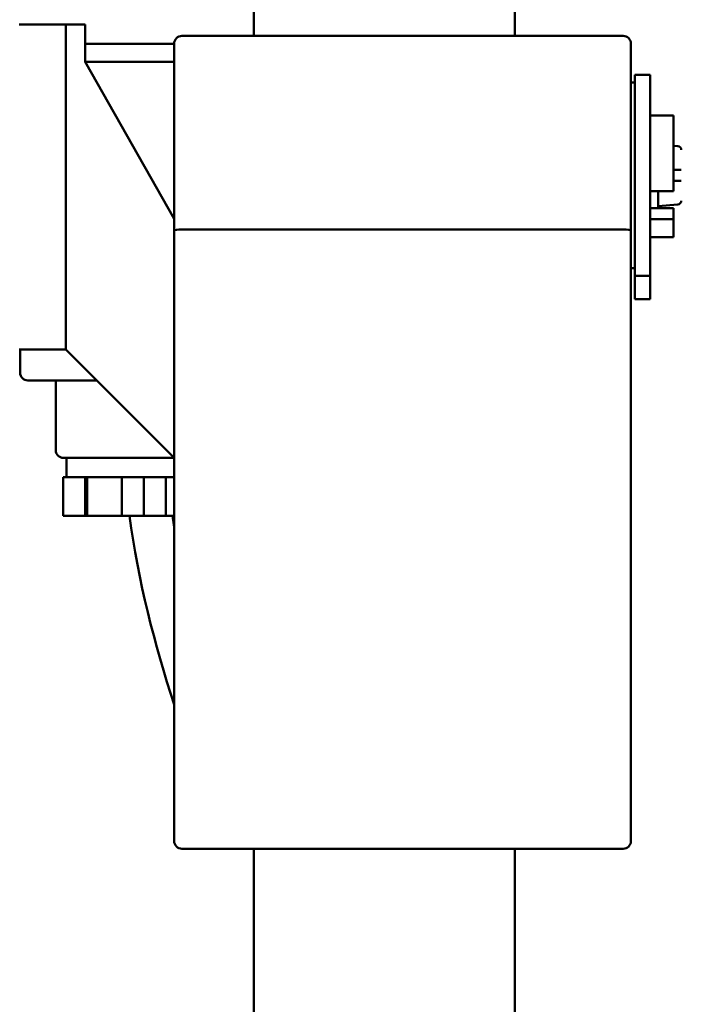
# Model space of a CAD drawing. Units: millimetres. Extents: x 0 to 2970, y 0 to 2100.
# Drawn here: x 2397 to 2483, y 1103 to 1231 of the extents above; entities that cross this region are included whole.
import ezdxf

# ---------------------------------------------------------------- set-up
doc = ezdxf.new("R2010")
doc.units = ezdxf.units.MM
doc.header["$LTSCALE"] = 5
for name, color, linetype, lineweight in [('AM_0', 7, 'Continuous', 50), ('AM_5', 3, 'Continuous', 25), ('Sichtbar (ISO)', 7, 'Continuous', 50)]:
    doc.layers.add(name, color=color, linetype=linetype, lineweight=lineweight)
doc.styles.get("Standard").update_dxf_attribs({"font": 'ISOCP.SHX'})
doc.dimstyles.new('AM_DIN$0', dxfattribs={"dimtxt": 3, "dimasz": 2.5, "dimexe": 1, "dimexo": 0, "dimgap": 0.7, "dimtad": 1, "dimdsep": 46, "dimtxsty": 'STANDARD', "dimcen": 0, "dimclrd": 256, "dimclre": 256, "dimclrt": 2, "dimadec": 0, "dimazin": 2, "dimtp": 0.1, "dimtm": 0.1, "dimtfac": 0.71, "dimtmove": 0, "dimatfit": 3, "dimfxl": 1, "dimlwd": -1, "dimlwe": -1, "dimarcsym": 0})

# ---------------------------------------------------------------- blocks, each defined once
blk = doc.blocks.new('*D22')
at = {"layer": 'AM_5'}
for p, q in [((2373.56, 1447.06), (2584.17, 1447.06)), ((2579.17, 1434.56), (2579.17, 1017.56)), ((2424.05, 1005.06), (2584.17, 1005.06))]:
    blk.add_line(p, q, dxfattribs=at)
for points in [[(2577.08, 1434.56), (2581.25, 1434.56), (2579.17, 1447.06)], [(2577.08, 1017.56), (2581.25, 1017.56), (2579.17, 1005.06)]]:
    blk.add_solid(points, dxfattribs=at)
at = {"layer": 'Defpoints', "color": 0}
for p in [(2373.56, 1447.06), (2424.05, 1005.06), (2579.17, 1005.06)]:
    blk.add_point(p, dxfattribs=at)
at = {"layer": 'AM_5', "color": 2, "insert": (2568.16, 1226.06), "char_height": 15, "attachment_point": 5, "rotation": 90}
blk.add_mtext('442{}{\\H0.71x;\\C3;%%p10}', dxfattribs=at)

msp = doc.modelspace()

# ---------------------------------------------------------------- linework, layer by layer
at = {"layer": 'AM_0'}
for p, q in [((2397.205, 1230.06), (2403.205, 1230.06)), ((2403.205, 1228.06), (2403.205, 1230.06)), ((2403.205, 1230.06), (2405.705, 1230.06)), ((2405.705, 1230.06), (2405.705, 1228.238)), ((2403.205, 1228.06), (2403.205, 1190.06)), ((2405.705, 1228.238), (2405.705, 1225.239)), ((2417.205, 1227.56), (2405.705, 1227.56)), ((2417.205, 1227.56), (2417.205, 1225.239)), ((2418.205, 1228.56), (2427.505, 1228.56)), ((2427.505, 1228.56), (2461.205, 1228.56)), ((2461.205, 1228.56), (2475.205, 1228.56)), ((2476.205, 1223.954), (2476.205, 1227.56)), ((2405.705, 1225.239), (2417.205, 1204.927)), ((2417.205, 1225.239), (2405.705, 1225.239)), ((2417.205, 1225.239), (2417.205, 1223.954)), ((2417.205, 1223.954), (2417.205, 1222.703)), ((2476.205, 1222.703), (2476.205, 1223.954)), ((2417.205, 1203.383), (2417.205, 1222.703)), ((2476.205, 1222.703), (2476.205, 1203.383)), ((2476.205, 1222.56), (2476.705, 1222.56)), ((2476.705, 1197.56), (2476.705, 1223.56)), ((2476.705, 1223.56), (2478.705, 1223.56)), ((2478.705, 1197.56), (2478.705, 1223.56)), ((2478.705, 1218.287), (2481.705, 1218.287)), ((2481.705, 1208.489), (2481.705, 1218.287)), ((2482.249, 1214.337), (2481.705, 1214.385)), ((2482.249, 1211.285), (2481.705, 1211.285)), ((2482.705, 1211.285), (2482.249, 1211.285)), ((2481.705, 1209.835), (2482.249, 1209.835)), ((2482.249, 1209.835), (2482.705, 1209.835)), ((2478.705, 1208.489), (2481.705, 1208.489)), ((2479.705, 1206.317), (2479.705, 1208.489)), ((2478.705, 1206.317), (2481.705, 1206.317)), ((2482.249, 1206.782), (2479.705, 1206.56)), ((2481.705, 1206.317), (2481.705, 1204.903)), ((2478.705, 1204.903), (2481.705, 1204.903)), ((2481.705, 1202.56), (2481.705, 1204.903)), ((2417.205, 1124.56), (2417.205, 1203.383)), ((2418.205, 1203.56), (2427.505, 1203.56)), ((2427.505, 1203.56), (2461.205, 1203.56)), ((2461.205, 1203.56), (2475.205, 1203.56)), ((2476.205, 1203.383), (2476.205, 1124.56)), ((2478.705, 1202.56), (2481.705, 1202.56)), ((2476.205, 1198.56), (2476.705, 1198.56)), ((2476.705, 1197.56), (2476.705, 1196.703)), ((2476.705, 1197.56), (2478.705, 1197.56)), ((2478.705, 1197.56), (2478.705, 1196.703)), ((2476.705, 1196.703), (2476.705, 1194.564)), ((2478.705, 1196.703), (2478.705, 1194.564)), ((2476.705, 1194.564), (2478.705, 1194.564)), ((2403.205, 1188.06), (2403.205, 1190.06)), ((2403.205, 1188.06), (2397.205, 1188.06)), ((2397.305, 1185.06), (2397.305, 1188.06)), ((2403.205, 1188.06), (2417.205, 1174.06)), ((2407.205, 1184.06), (2398.305, 1184.06)), ((2401.905, 1184.06), (2401.905, 1175.06)), ((2402.905, 1174.06), (2417.205, 1174.06)), ((2403.305, 1174.06), (2403.305, 1171.56)), ((2402.855, 1171.56), (2402.855, 1166.56)), ((2405.699, 1171.56), (2402.855, 1171.56)), ((2405.949, 1171.56), (2405.699, 1171.56)), ((2405.699, 1171.56), (2405.699, 1166.56)), ((2405.949, 1166.56), (2405.949, 1171.56)), ((2407.465, 1171.56), (2405.949, 1171.56)), ((2407.465, 1171.56), (2409.195, 1171.56)), ((2410.462, 1171.56), (2409.195, 1171.56)), ((2410.462, 1166.56), (2410.462, 1171.56)), ((2413.305, 1171.56), (2410.462, 1171.56)), ((2413.305, 1171.56), (2413.305, 1166.56)), ((2416.149, 1171.56), (2413.305, 1171.56)), ((2416.149, 1171.56), (2416.149, 1166.56)), ((2417.205, 1171.56), (2416.149, 1171.56)), ((2405.699, 1166.56), (2402.855, 1166.56)), ((2405.699, 1166.56), (2405.949, 1166.56)), ((2405.949, 1166.56), (2410.462, 1166.56)), ((2413.305, 1166.56), (2410.462, 1166.56)), ((2416.149, 1166.56), (2413.305, 1166.56)), ((2416.149, 1166.56), (2417.205, 1166.56)), ((2417.205, 1165.084), (2416.985, 1166.56)), ((2418.205, 1123.56), (2427.505, 1123.56)), ((2427.505, 1123.56), (2461.205, 1123.56)), ((2461.205, 1123.56), (2475.205, 1123.56))]:
    msp.add_line(p, q, dxfattribs=at)
at = {"layer": 'AM_0', "flags": 128}
msp.add_lwpolyline([(2411.437, 1166.56), (2411.659, 1164.985), (2411.903, 1163.415), (2412.169, 1161.851), (2412.455, 1160.293), (2412.76, 1158.742), (2413.085, 1157.199), (2413.429, 1155.665), (2413.789, 1154.141), (2414.167, 1152.623), (2414.561, 1151.112), (2414.969, 1149.608), (2415.392, 1148.11), (2415.827, 1146.62), (2416.276, 1145.136), (2417.205, 1142.189)], dxfattribs=at)
at = {"layer": 'AM_0'}
for centre, radius, start, end in [((2418.205, 1227.56), 1, 90, 180), ((2475.205, 1227.56), 1, 0, 90), ((2482.205, 1213.839), 0.5, 0, 85), ((2482.205, 1207.28), 0.5, 275, 0), ((2398.305, 1185.06), 1, 180, 270), ((2402.905, 1175.06), 1, 180, 270), ((2418.205, 1124.56), 1, 180, 270), ((2475.205, 1124.56), 1, 270, 0)]:
    msp.add_arc(centre, radius, start, end, dxfattribs=at)
at = {"layer": 'AM_0', "extrusion": (0, 0, -1)}
for centre, major_axis, start_param, end_param in [((2418.205, 1203.383), (-1, 0), 0, 1.5707963), ((2475.205, 1203.383), (1, 0), 4.712389, 6.2831853)]:
    msp.add_ellipse(centre, major_axis=major_axis, ratio=0.176327, start_param=start_param, end_param=end_param, dxfattribs=at)
at = {"layer": 'Sichtbar (ISO)'}
for p, q in [((2461.205, 1621.162), (2461.205, 1228.56)), ((2427.505, 1388.652), (2427.505, 1228.56)), ((2427.505, 1123.56), (2427.505, 1084.785)), ((2461.205, 1123.56), (2461.205, 1084.785))]:
    msp.add_line(p, q, dxfattribs=at)

# ---------------------------------------------------------------- dimensions: what is measured, and where the dimension line sits
at = {"layer": 'AM_5'}
dim = msp.add_linear_dim(base=(2579.166, 1005.06), p1=(2373.555, 1447.06), p2=(2424.053, 1005.06), angle=90, text='<>{}{\\H0.71x;\\C3;%%p10}', dimstyle='AM_DIN$0', override={"dimscale": 5, "dimdec": 0, "dimtp": 10, "dimtm": 10, "dimtdec": 2, "dimtzin": 8}, dxfattribs=at)
dim.commit()
dim.dimension.update_dxf_attribs({"geometry": '*D22', "text_midpoint": (2568.164, 1226.06)})

doc.saveas('drawing.dxf')
